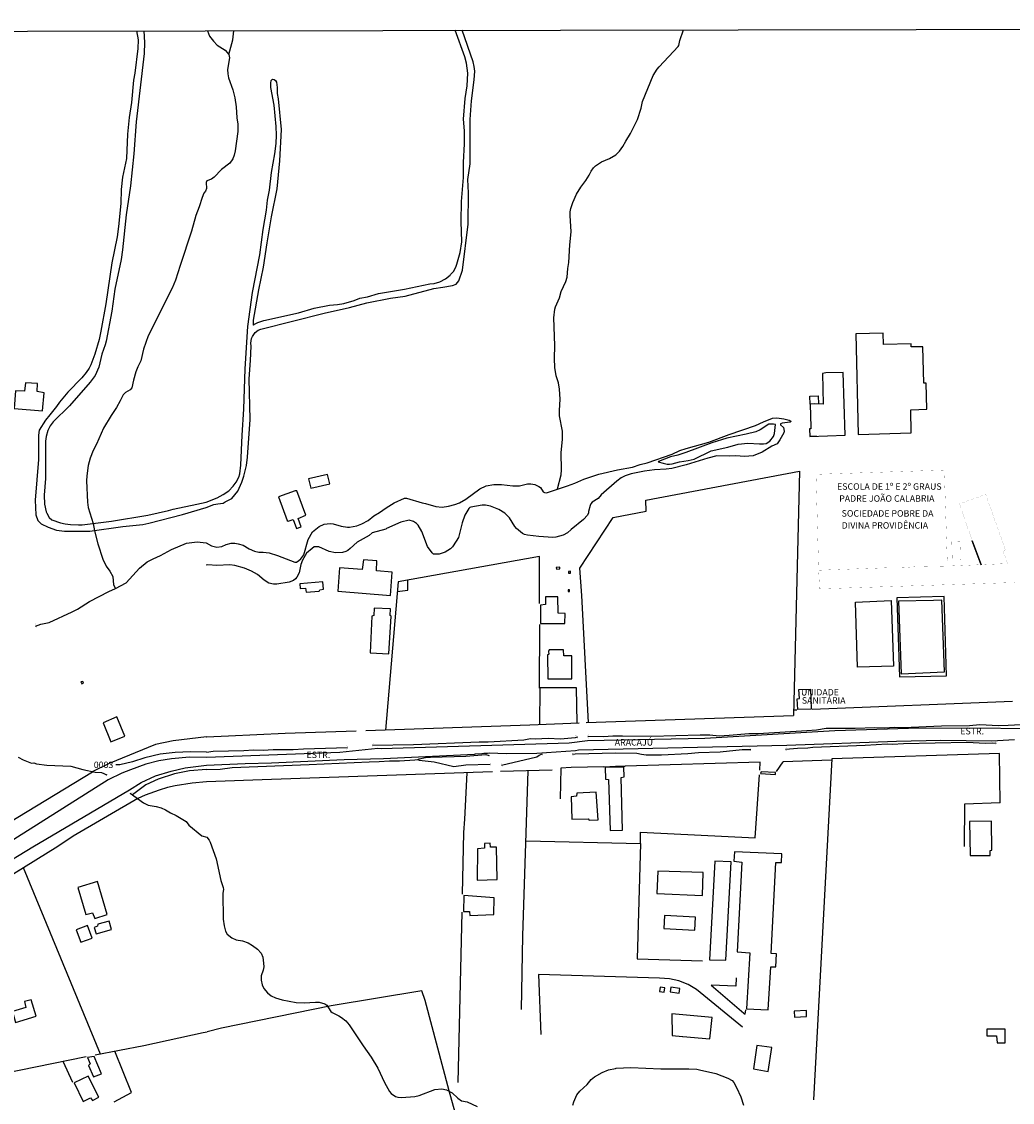
# Model space of a CAD drawing. Units: millimetres. Extents: x 4099 to 180765, y 1665713 to 1666746898.
# Drawn here: x 178722 to 179106, y 1668317 to 1668736 of the extents above; entities that cross this region are included whole.
import ezdxf
from ezdxf.enums import TextEntityAlignment as Align

# ---------------------------------------------------------------- set-up
doc = ezdxf.new("R2010")
doc.units = ezdxf.units.MM
doc.header["$LTSCALE"] = 10
for name, color, linetype in [('V-ARROIO', 5, 'Continuous'), ('V-BUEIRO', 5, 'Continuous'), ('V-EDIFICACAO', 30, 'Continuous'), ('V-EDIFICACAO_IDENTIFICADA', 71, 'Continuous'), ('V-LOTE', 1, 'Continuous'), ('V-NOME_DOS_LOGRADOUROS', 7, 'Continuous'), ('V-QUADRA', 6, 'Continuous'), ('V-REFERENCIA', 2, 'Continuous'), ('V-TALVEGUE', 7, 'Continuous'), ('V-TESTADA', 1, 'Continuous'), ('V-VALETA', 6, 'Continuous')]:
    doc.layers.add(name, color=color, linetype=linetype)
doc.layers.add('X-LIMITE_5000', color=7, linetype='Continuous', plot=False)
doc.styles.get("Standard").update_dxf_attribs({"font": 'ARIAL.TTF'})

# ---------------------------------------------------------------- blocks, each defined once
blk = doc.blocks.new('305')
at = {"color": 0, "linetype": 'ByBlock', "lineweight": -2, "const_width": 0.05}
blk.add_lwpolyline([(0.73, 0.39, 0.60863), (-0.73, 0.38)], format="xyb", dxfattribs=at)

msp = doc.modelspace()

# ---------------------------------------------------------------- linework, layer by layer
at = {"layer": 'V-ARROIO'}
for points in [[(178794.34, 1668732.31), (178795.11, 1668730.16), (178796.6, 1668728.22), (178798.11, 1668726.71), (178801.18, 1668724.82), (178802.63, 1668723.1), (178802.81, 1668721.79), (178802, 1668717.36), (178802.13, 1668715.66), (178802.49, 1668714.1), (178804.13, 1668709.4), (178804.94, 1668706.26), (178805.45, 1668702.77), (178805.72, 1668698.51), (178806.13, 1668696.17), (178806.13, 1668693.31), (178804.98, 1668685.79), (178804.64, 1668684.09), (178804.13, 1668682.73), (178802.94, 1668681.03), (178799.79, 1668678.48), (178796.85, 1668675.54), (178795.88, 1668674.86), (178794.09, 1668674.2), (178793.81, 1668673.5), (178793.92, 1668671.12), (178793.52, 1668670.13)], [(178802.61, 1668723.13), (178804.11, 1668728.76), (178804.47, 1668732.33)], [(178929.92, 1668554.73), (178931.28, 1668560.26), (178931.49, 1668562.13), (178931.28, 1668568.73), (178931.83, 1668574.09), (178931.87, 1668577.07), (178930.76, 1668583.02), (178930.7, 1668585.11), (178930.93, 1668589.57), (178930.76, 1668593.44), (178930.28, 1668595.83), (178929.4, 1668598.51), (178928.87, 1668601.78), (178928.7, 1668605.35), (178928.85, 1668610.37), (178928.55, 1668621.09), (178928.89, 1668624.37), (178929.15, 1668625.26), (178930.64, 1668628.84), (178931.4, 1668631.22), (178933.13, 1668635.09), (178933.68, 1668636.87), (178933.91, 1668640.15), (178934.36, 1668642.53), (178934.64, 1668649.38), (178935.27, 1668654.44), (178934.81, 1668660.7), (178934.85, 1668662.19), (178935.13, 1668663.38), (178935.87, 1668665.76), (178937.3, 1668669.03), (178938.91, 1668671.71), (178940.89, 1668674.22), (178942.25, 1668676.39), (178942.91, 1668677.84), (178943.85, 1668679.2), (178944.63, 1668679.92), (178946.91, 1668681.47), (178950.08, 1668682.83), (178952.46, 1668684.26), (178953.91, 1668685.66), (178955.29, 1668687.5), (178956.35, 1668689.54), (178958.22, 1668692.52), (178960.95, 1668697.88), (178962.33, 1668702.32), (178962.88, 1668704.94), (178967.05, 1668715.02), (178968.52, 1668717.4), (178969.28, 1668718.29), (178976.64, 1668726.16), (178976.88, 1668726.54), (178977.3, 1668728.55), (178978.74, 1668732.66)], [(178727.67, 1668501.6), (178729.76, 1668502.37), (178732.92, 1668503), (178741.89, 1668507.11), (178743.91, 1668508.18), (178748.59, 1668511.09), (178756.11, 1668514.95), (178758.71, 1668516.11), (178762.8, 1668518.33), (178767.98, 1668524.02), (178770.88, 1668526.43), (178773.22, 1668527.69), (178776.07, 1668528.89), (178780.37, 1668531.23), (178786.18, 1668533.7), (178790.29, 1668534.2), (178793.78, 1668533.89), (178795.84, 1668532.74), (178797.88, 1668532.23), (178799.92, 1668532.38), (178801.5, 1668533.23), (178803.54, 1668533.74), (178804.9, 1668533.74), (178806.26, 1668533.52), (178808.11, 1668532.93), (178810.43, 1668531.55), (178812.47, 1668530.67), (178814.17, 1668530.23), (178815.87, 1668530.23), (178818.26, 1668529.93), (178821.38, 1668528.97), (178828.12, 1668526.4), (178828.76, 1668526.4), (178829.7, 1668526.95), (178830.53, 1668527.68), (178831.65, 1668529.25), (178833.33, 1668535.17), (178835.01, 1668538.1), (178837.57, 1668540.23), (178839.52, 1668541.08), (178841.86, 1668541.35), (178843.06, 1668541.24), (178846.16, 1668540.31), (178848.59, 1668539.91), (178849.39, 1668539.91), (178852.16, 1668540.44), (178854.12, 1668541.22), (178856.5, 1668542.52), (178858.77, 1668544.3), (178861, 1668545.56), (178863.56, 1668547.46), (178866.58, 1668549.31), (178870.7, 1668551.2), (178871.43, 1668551.16), (178877.51, 1668549.39), (178878.83, 1668549.14), (178882.74, 1668547.88), (178885.21, 1668547.67), (178887.7, 1668548.03), (178890.15, 1668548.65), (178891.97, 1668549.31), (178894.46, 1668550.71), (178899.79, 1668554.8), (178902.27, 1668555.9), (178905.25, 1668556.43), (178908.27, 1668556.49), (178912.61, 1668555.96), (178915.24, 1668555.98), (178918.31, 1668556.77), (178919.58, 1668556.75), (178921.15, 1668556.41), (178922.64, 1668555.69), (178923.29, 1668555.31), (178924.41, 1668553.56), (178924.86, 1668553.32), (178925.62, 1668553.28), (178933.83, 1668555.98), (178936.68, 1668557.03), (178940.13, 1668558.54), (178945.96, 1668560.49), (178953.14, 1668562.18), (178958.93, 1668563.17), (178961.99, 1668564.19), (178964.72, 1668564.86), (178974.29, 1668568.26), (178977.35, 1668569.6), (178979.73, 1668570.45), (178988.58, 1668572.87), (178996.45, 1668575.87), (179006.66, 1668579.36), (179009.72, 1668580.8), (179013.17, 1668582.15), (179014.87, 1668582.34), (179017.59, 1668581.93), (179019.63, 1668581.42), (179020.38, 1668581.06), (179020.42, 1668580.89), (179020.12, 1668580.61), (179016.95, 1668580.21), (179016.29, 1668579.94), (179016.27, 1668579.64), (179017.5, 1668578.55), (179017.76, 1668577.19), (179017.63, 1668576.51), (179017.63, 1668576.51), (179016.12, 1668573.79), (179014.97, 1668572.19), (179012.95, 1668571.26), (179009.21, 1668568.94), (179005.76, 1668567.62), (179002.36, 1668567.28), (178998.96, 1668567.62), (178996.45, 1668567.45), (178991.64, 1668567.55), (178988.11, 1668566.7), (178979.73, 1668564.02), (178974.2, 1668562.6), (178972.07, 1668562.34), (178967.52, 1668562.2), (178963.69, 1668561.66), (178958.46, 1668560.62), (178956.1, 1668559.86), (178954.65, 1668559), (178952.97, 1668557.69), (178946.89, 1668552.39), (178945.7, 1668551.07), (178943.36, 1668549.67), (178942.87, 1668548.99), (178942.61, 1668548.31), (178941.91, 1668546.01), (178941.89, 1668545.46), (178941.49, 1668544.61), (178939.96, 1668542.86), (178935.25, 1668539.08), (178933.75, 1668537.69), (178932.17, 1668536.88), (178929.32, 1668536.08), (178928.17, 1668535.97), (178922.69, 1668536.33), (178918.31, 1668536.82), (178917.16, 1668537.12), (178916.39, 1668537.5), (178914.09, 1668539.38), (178913.43, 1668540.14), (178911.37, 1668543.5), (178909.5, 1668545.39), (178907.16, 1668546.75), (178903.97, 1668548.05), (178901.97, 1668548.48), (178900.73, 1668548.47), (178896.4, 1668547.69), (178895.99, 1668547.56), (178895.53, 1668547.16), (178894.06, 1668544.52), (178893.01, 1668541.55), (178891.61, 1668535.97), (178890.72, 1668534.44), (178889.25, 1668532.29), (178888.4, 1668531.48), (178886.36, 1668530.23), (178884.06, 1668529.46), (178882.15, 1668529.44), (178881.85, 1668529.5), (178881.32, 1668529.93), (178879.57, 1668532.46), (178877.34, 1668538.23), (178876, 1668540.73), (178875.3, 1668541.4), (178874.07, 1668542.16), (178872.45, 1668542.67), (178869.17, 1668541.82), (178863.7, 1668539.4), (178863.39, 1668539.14), (178858.16, 1668537.72), (178856.92, 1668536.71), (178852.33, 1668534.08), (178849.65, 1668531.61), (178848.67, 1668530.91), (178847.9, 1668530.48), (178846.67, 1668530.08), (178843.86, 1668529.95), (178841.47, 1668530.54), (178837.4, 1668532.36), (178835.7, 1668532.27), (178834.82, 1668531.7), (178832.72, 1668529.8), (178831.15, 1668527.13), (178830.43, 1668525.43), (178829.82, 1668522.23), (178828.87, 1668520.53), (178828.37, 1668519.87), (178827.57, 1668519.21), (178825.96, 1668518.55), (178821.19, 1668517.89), (178819.83, 1668517.89), (178818.13, 1668518.25), (178816.32, 1668519.4), (178813.66, 1668521.59), (178811.32, 1668522.93), (178808.6, 1668524), (178804.94, 1668525.06), (178802.98, 1668525.29), (178797.88, 1668525.04), (178794.5, 1668525.35), (178793.8, 1668525.23)], [(178982.81, 1668566.27), (178989.41, 1668569.51), (178995.98, 1668570.94), (178999.98, 1668572.04), (179003.68, 1668572.45), (179008.15, 1668572.17), (179009.72, 1668572.17), (179010.74, 1668572.4), (179012.23, 1668573.26), (179013.67, 1668575.02), (179014.01, 1668576.17), (179014.35, 1668579.66), (179013.63, 1668579.87), (179011.76, 1668579.81), (179008.4, 1668577.59), (179006.83, 1668576.89), (179003.04, 1668575.91), (178995.47, 1668574.47), (178989.77, 1668572.62), (178979.69, 1668568.81), (178976.58, 1668567.83), (178973.69, 1668567.13), (178968.99, 1668565.37), (178968.94, 1668565.18), (178970.8, 1668564.7), (178972.37, 1668564.38), (178973.35, 1668564.38), (178974.29, 1668564.49), (178977.22, 1668565.28), (178980.54, 1668565.7), (178982.81, 1668566.27)], [(178720.92, 1668450.73), (178722.88, 1668449.69), (178726.07, 1668448.42), (178727.08, 1668448.53), (178728.01, 1668448.19), (178732.03, 1668447.71), (178741.3, 1668447.26), (178745.95, 1668446.03), (178750.79, 1668445.02), (178753.28, 1668444.8), (178755.34, 1668443.92)], [(178720.92, 1668450.73), (178722.88, 1668449.69), (178726.07, 1668448.42), (178727.08, 1668448.53), (178728.01, 1668448.19), (178732.03, 1668447.71), (178741.3, 1668447.26), (178745.95, 1668446.03), (178750.79, 1668445.02), (178753.28, 1668444.8), (178755.34, 1668443.92)], [(178764.35, 1668436.86), (178769.51, 1668433.05), (178771.32, 1668432.12), (178774.38, 1668431.71), (178776.38, 1668431.15), (178778.1, 1668430.37), (178779.95, 1668429.14), (178782.12, 1668428.17), (178786.06, 1668425.78), (178787.13, 1668424.4), (178792.15, 1668420.34), (178794, 1668419.78), (178794.92, 1668418.57), (178795.32, 1668417.89), (178797.7, 1668411.38), (178799.45, 1668403), (178800.41, 1668400.25), (178800.47, 1668399.44), (178800.26, 1668398.06), (178800.36, 1668387.94), (178800.72, 1668385.35), (178801.34, 1668383.35), (178801.94, 1668382.22), (178803.79, 1668380.7), (178805.37, 1668380), (178807.83, 1668379.54), (178810.05, 1668378.77), (178810.05, 1668378.77), (178811.7, 1668377.83), (178813.68, 1668376.41), (178815.08, 1668374.8), (178815.7, 1668373.31), (178816.04, 1668370.97), (178816.08, 1668369.56), (178815.89, 1668368.16), (178815.1, 1668365.99), (178815.08, 1668364.29), (178815.47, 1668362.54), (178816.13, 1668361.09), (178817.59, 1668359.41), (178819.02, 1668358.33), (178820.72, 1668357.48), (178823.23, 1668356.71), (178828.72, 1668355.69), (178831.83, 1668355.61), (178836.16, 1668355.84), (178837.53, 1668355.78), (178839.74, 1668355.12), (178840.55, 1668354.69), (178842.14, 1668352.18), (178842.56, 1668351.76), (178845.18, 1668350.57), (178846.2, 1668349.89), (178847.88, 1668348.61), (178849.24, 1668347.06), (178854.64, 1668338.94), (178857.79, 1668334.55), (178860.26, 1668330.26), (178862.85, 1668324.69), (178864.85, 1668321.2), (178865.54, 1668320.43), (178867.21, 1668319.22), (178868.07, 1668318.98), (178869.43, 1668318.92), (178874.66, 1668319.32), (178876.36, 1668319.66), (178882.4, 1668321.94), (178885.17, 1668322.26), (178886.87, 1668321.87), (178889.12, 1668320.68), (178891.33, 1668318.6), (178892.74, 1668317.64), (178894.95, 1668317.24), (178898.78, 1668315.36)], [(178935.91, 1668315.92), (178936.27, 1668317.2), (178937.45, 1668319.94), (178938.63, 1668321.37), (178941.36, 1668323.87), (178942.98, 1668325.88), (178944.25, 1668326.9), (178947.21, 1668328.55), (178949.7, 1668329.66), (178952.44, 1668330.13), (178952.63, 1668330.28), (178958.38, 1668330.47), (178969.91, 1668330), (178980.79, 1668330.04), (178983.86, 1668329.79), (178984.92, 1668329.66), (178991.26, 1668328.13), (178995.94, 1668326.32), (178997.56, 1668325.41), (178998.25, 1668324.71), (178999.32, 1668322.81), (179001, 1668319.07), (179002, 1668315.92)]]:
    msp.add_lwpolyline(points, dxfattribs=at)
at = {"layer": 'V-EDIFICACAO'}
for points in [[(178719.9, 1668592.81), (178719.46, 1668585.94), (178730.37, 1668585.06), (178731.06, 1668592.04), (178728.35, 1668592.45), (178728.51, 1668595.54), (178723.75, 1668595.89), (178723.46, 1668592.67), (178719.9, 1668592.81)], [(178833.5, 1668558.66), (178834.36, 1668554.98), (178841.7, 1668556.72), (178840.85, 1668560.36), (178833.5, 1668558.66)], [(178828.27, 1668554.02), (178821.88, 1668551.66), (178825.21, 1668542.47), (178825.52, 1668542.3), (178827.45, 1668542.89), (178828.8, 1668539.36), (178830.59, 1668540.02), (178829.47, 1668543.31), (178832.35, 1668544.57), (178828.98, 1668554.01), (178828.27, 1668554.02)], [(178845.48, 1668524.11), (178844.82, 1668515.12), (178865.22, 1668513.49), (178865.87, 1668522.45), (178859.75, 1668522.99), (178859.95, 1668526.83), (178854.7, 1668527.32), (178854.29, 1668523.54), (178845.48, 1668524.11)], [(178929.46, 1668524.32), (178929.48, 1668523.66), (178930.8, 1668523.71), (178930.79, 1668524.4), (178929.46, 1668524.32)], [(178934.19, 1668522.8), (178934.18, 1668522.06), (178934.93, 1668522.11), (178934.91, 1668522.81), (178934.19, 1668522.8)], [(178830.05, 1668517.98), (178830.18, 1668516.19), (178832.28, 1668516.25), (178832.49, 1668514.73), (178837.55, 1668515.07), (178837.9, 1668515.66), (178839.31, 1668515.87), (178838.95, 1668518.68), (178830.05, 1668517.98)], [(178925.28, 1668512.88), (178925.23, 1668509.93), (178923.35, 1668509.75), (178923.35, 1668502.53), (178932.72, 1668502.53), (178932.85, 1668506.46), (178930.14, 1668506.6), (178930.09, 1668512.93), (178925.28, 1668512.88)], [(178934.11, 1668515.69), (178934.1, 1668514.97), (178934.59, 1668514.95), (178934.6, 1668515.66), (178934.11, 1668515.69)], [(178858.86, 1668508.56), (178858.71, 1668505.64), (178857.96, 1668505.48), (178857.36, 1668491.2), (178864.6, 1668490.83), (178865.43, 1668505.4), (178865.05, 1668505.68), (178865.22, 1668508.28), (178858.86, 1668508.56)], [(178926.66, 1668492.35), (178926.4, 1668491.79), (178926.56, 1668490.64), (178926.1, 1668490.31), (178926.2, 1668481.2), (178935.46, 1668481.15), (178935.44, 1668489.99), (178932.38, 1668490.06), (178932.22, 1668492.38), (178926.66, 1668492.35)], [(178746.03, 1668480.16), (178745.26, 1668479.93), (178745.6, 1668479.15), (178746.32, 1668479.46), (178746.03, 1668480.16)], [(178759.18, 1668466.35), (178753.83, 1668464.1), (178756.88, 1668456.69), (178762.26, 1668458.91), (178759.18, 1668466.35)], [(178948.37, 1668446.71), (178948.48, 1668442.31), (178949.7, 1668442.17), (178950.31, 1668422.36), (178955.13, 1668422.43), (178954.65, 1668442.9), (178955.78, 1668443.15), (178955.66, 1668446.88), (178948.37, 1668446.71)], [(179008.83, 1668445.1), (179008.63, 1668444.48), (179014.44, 1668444.12), (179014.38, 1668444.79), (179008.83, 1668445.1)], [(178937.39, 1668436.88), (178937.29, 1668435.67), (178935.16, 1668435.46), (178935.46, 1668426.71), (178941.79, 1668426.93), (178942.13, 1668426.34), (178945.69, 1668426.49), (178944.87, 1668437.17), (178937.39, 1668436.88)], [(179089.53, 1668425.84), (179089.75, 1668412.61), (179097.52, 1668412.65), (179097.57, 1668414.61), (179098.22, 1668414.78), (179098.08, 1668425.97), (179089.53, 1668425.84)], [(178898.9, 1668415.3), (178898.76, 1668403.11), (178906.54, 1668403.38), (178906.27, 1668415.9), (178904, 1668415.92), (178903.81, 1668417.4), (178901.6, 1668417.3), (178901.66, 1668415.49), (178898.9, 1668415.3)], [(178998.46, 1668414.1), (178998.3, 1668410.43), (179001.3, 1668410.11), (179001.3, 1668410.11), (179001.3, 1668410.11), (179001.3, 1668410.11), (178999.48, 1668375.39), (179004.41, 1668374.91), (179003.14, 1668353.27), (179011.53, 1668352.83), (179012.63, 1668369.57), (179014.57, 1668369.56), (179014.83, 1668374.58), (179012.65, 1668374.74), (179014.52, 1668409.91), (179016.66, 1668409.89), (179016.87, 1668413.36), (178998.46, 1668414.1)], [(178990.89, 1668410.41), (178988.8, 1668372.25), (178995.14, 1668372.06), (178997.15, 1668410.17), (178990.89, 1668410.41)], [(178968.82, 1668406.63), (178968.35, 1668397.94), (178986.06, 1668397.2), (178986.39, 1668406.02), (178968.82, 1668406.63)], [(178744.11, 1668400.3), (178747.22, 1668389.82), (178749.81, 1668390.43), (178750.65, 1668388.19), (178755.49, 1668389.75), (178751.73, 1668402.53), (178744.11, 1668400.3)], [(178893.66, 1668397.17), (178893.44, 1668391.01), (178895.8, 1668391.01), (178895.98, 1668389.46), (178905.3, 1668389.77), (178905.44, 1668396.31), (178893.66, 1668397.17)], [(178751.79, 1668386.09), (178751.73, 1668385.29), (178750.43, 1668384.82), (178751.17, 1668382.32), (178757.14, 1668384.01), (178756.21, 1668387.28), (178751.79, 1668386.09)], [(178971.33, 1668389.41), (178971.14, 1668384.37), (178983.17, 1668383.69), (178983.38, 1668388.77), (178971.33, 1668389.41)], [(178743.39, 1668383.89), (178745.24, 1668379.02), (178749.59, 1668380.64), (178747.79, 1668385.57), (178743.39, 1668383.89)], [(178969.66, 1668361.66), (178969.45, 1668360.01), (178971.25, 1668359.72), (178971.52, 1668361.41), (178969.66, 1668361.66)], [(178973.87, 1668361.66), (178973.58, 1668359.87), (178977.07, 1668359.26), (178977.35, 1668361.08), (178973.87, 1668361.66)], [(178723.39, 1668356.02), (178723.93, 1668353.79), (178718.79, 1668352.15), (178719.92, 1668347.96), (178727.9, 1668350.43), (178725.93, 1668356.77), (178723.39, 1668356.02)], [(179021.65, 1668352.29), (179021.75, 1668350.05), (179026.46, 1668350.21), (179026.35, 1668352.57), (179021.65, 1668352.29)], [(179096.26, 1668345.41), (179096.23, 1668342.76), (179100.06, 1668342.78), (179100.22, 1668340.11), (179103.42, 1668340.12), (179103.41, 1668345.41), (179096.26, 1668345.41)], [(179007.1, 1668339.02), (179005.82, 1668329.92), (179011.52, 1668329.01), (179012.96, 1668338.27), (179007.1, 1668339.02)], [(178750.42, 1668334.8), (178750.42, 1668334.8), (178747.78, 1668334.44), (178748.88, 1668331.86), (178748.25, 1668331.3), (178750.08, 1668326.85), (178753.22, 1668328.02), (178750.42, 1668334.8)], [(178748.05, 1668327.18), (178742.62, 1668324.55), (178746.13, 1668317.3), (178749.03, 1668318.69), (178749.75, 1668317.72), (178752.2, 1668318.96), (178748.05, 1668327.18)]]:
    msp.add_lwpolyline(points, close=True, dxfattribs=at)
at = {"layer": 'V-EDIFICACAO_IDENTIFICADA'}
for points in [[(179046.4, 1668575.88), (179067, 1668576.48), (179066.79, 1668585.45), (179073.07, 1668585.65), (179073.07, 1668585.65), (179072.77, 1668595.68), (179071.82, 1668595.68), (179071.42, 1668609.8), (179066.94, 1668609.78), (179066.89, 1668610.97), (179066.89, 1668610.97), (179056.23, 1668610.68), (179056.14, 1668615.1), (179056.14, 1668615.1), (179045.56, 1668614.8), (179045.56, 1668614.8), (179045.56, 1668614.8), (179045.56, 1668614.8), (179046.4, 1668575.88), (179046.4, 1668575.88)], [(179027.69, 1668575.05), (179041.42, 1668575.52), (179041.42, 1668575.52), (179040.64, 1668599.86), (179033.91, 1668599.69), (179032.56, 1668599.5), (179032.87, 1668587.6), (179029.53, 1668587.68), (179027.77, 1668587.54), (179028.06, 1668578.64), (179028.05, 1668578.03), (179027.62, 1668578), (179027.69, 1668575.05), (179030.22, 1668575.17)], [(179027.77, 1668587.54), (179027.72, 1668590.67), (179030.92, 1668590.76), (179031, 1668587.68)], [(179090.61, 1668534.62), (179094.01, 1668525.35)], [(179027.96, 1668477.09), (179028.26, 1668469.39), (179022.98, 1668469.24), (179022.84, 1668473.35), (179023.63, 1668473.46), (179023.49, 1668476.95)]]:
    msp.add_lwpolyline(points, close=True, dxfattribs=at)
msp.add_lwpolyline([(179106.94, 1668525.75, 0.03, 0.03, 0), (179102.38, 1668525.73, 0.03, 0.03, 0), (179081.89, 1668524.87, 0.03, 0.03, 0), (179069.06, 1668524.6, 0.03, 0.03, 0), (179063.87, 1668524.28, 0.03, 0.03, 0), (179057.84, 1668524.19, 0.03, 0.03, 0), (179031.12, 1668523.23, 0.03, 0.03, 0), (179030.08, 1668560.4, 0.03, 0.03, 0), (179079.78, 1668562.04, 0.03, 0.03, 0), (179080.93, 1668527.01, 0.03, 0.03, 0), (179082.87, 1668527.08, 0.03, 0.03, 0), (179082.69, 1668534.43, 0.03, 0.03, 0), (179085.86, 1668534.5, 0.03, 0.03, 0), (179086.06, 1668527.16, 0.03, 0.03, 0), (179087.18, 1668527.18, 0.03, 0.03, 0), (179087.16, 1668534.53, 0.03, 0.03, 0), (179090.61, 1668534.62, 0.03, 0.03, 0), (179085.67, 1668548.97, 0.03, 0.03, 0), (179095.83, 1668552.6, 0.03, 0.03, 0), (179103.17, 1668531.99, 0.03, 0.03, 0), (179103.43, 1668530.96, 0.03, 0.03, 0), (179102.61, 1668530.56, 0.03, 0.03, 0), (179104.32, 1668525.75, 0, 0, 0), (179031.12, 1668523.23, 0.03, 0.03, 0), (179031.45, 1668516.02, 0.03, 0.03, 0), (179107.09, 1668518.47, 0.03, 0.03, 0)], format="xyseb", dxfattribs=at)
at = {"layer": 'V-LOTE'}
for points in [[(178941.88, 1668464.23), (178939.31, 1668513.49), (178938.59, 1668524.09), (178951.52, 1668543.64), (178964.31, 1668546.14), (178964.18, 1668550.36), (179023.73, 1668561.57), (179021.42, 1668466.9)], [(178923, 1668510.33), (178922.89, 1668528.61), (178868.15, 1668518.76), (178863.29, 1668461.28)], [(178867.82, 1668515.05), (178871.91, 1668515.54), (178871.87, 1668519.39)], [(179079.72, 1668513.11), (179061.43, 1668512.59), (179062.48, 1668481.87), (179080.64, 1668482.34), (179079.72, 1668513.11)], [(179059.21, 1668511.44), (179060.11, 1668486.1), (179046.15, 1668485.6), (179045.36, 1668510.82), (179059.21, 1668511.44)], [(179075.64, 1668511.56), (179062.1, 1668511.23), (179063.05, 1668483.07), (179079.84, 1668483.86), (179078.89, 1668511.64), (179075.64, 1668511.56)], [(178922.99, 1668477.58), (178923.04, 1668502.16)], [(178937.58, 1668464.08), (178937.23, 1668477.64), (178923.08, 1668477.59), (178923.01, 1668463.46)], [(179028.58, 1668469.36), (179106.16, 1668472.48)], [(178941.06, 1668464.21), (179021.42, 1668466.9)], [(179021.51, 1668469.07), (179022.71, 1668469.13)], [(178855.65, 1668461.06), (178919.16, 1668463.27), (178938.33, 1668464.12)], [(178793.92, 1668458.63), (178780.98, 1668457.06), (178774.23, 1668455.75), (178756.15, 1668448.38)], [(178793.9, 1668458.72), (178794.05, 1668458.72)], [(178793.92, 1668458.63), (178802.43, 1668459.07), (178824.38, 1668460.02), (178851.89, 1668460.95)], [(179036.07, 1668449.57), (179017.31, 1668448.93)], [(179036.15, 1668450.1), (179029.08, 1668317.94)], [(179101.42, 1668433.02), (179101.22, 1668452.15), (179036.15, 1668450.1)], [(178658.17, 1668389.33), (178664.55, 1668393.06), (178692.37, 1668410.38), (178749.71, 1668445.13)], [(178756.15, 1668448.38), (178749.58, 1668445.05)], [(178927.84, 1668445.7), (178907.84, 1668445.23)], [(178915.91, 1668352.94), (178916.49, 1668381.55), (178918.55, 1668445.49)], [(178931.2, 1668446.56), (178930.94, 1668434.69)], [(178947.81, 1668447.03), (178935.17, 1668446.78), (178931.2, 1668446.56)], [(179008.43, 1668448.88), (178956.1, 1668447.31)], [(179008.31, 1668445.74), (179008.43, 1668448.88)], [(179014.76, 1668445.27), (179017.31, 1668448.93)], [(178793.96, 1668441.21), (178788.38, 1668440.69), (178781.76, 1668439.68), (178778.8, 1668438.97), (178775.63, 1668438.04), (178770.13, 1668436.06), (178767.35, 1668434.73), (178742.31, 1668420.13), (178736.36, 1668416.21), (178705.84, 1668397.31), (178693.16, 1668389.74), (178665.79, 1668372.65)], [(178904.8, 1668445.11), (178819.08, 1668442.17), (178793.96, 1668441.21)], [(178893.17, 1668397.73), (178893.68, 1668421.56), (178894.07, 1668426.73), (178894.93, 1668444.72)], [(178917.77, 1668418.35), (178962.02, 1668417.29), (178962.05, 1668421.66), (179006.46, 1668419.48), (179008.15, 1668443.96)], [(179101.42, 1668433.02), (179087.6, 1668432.54), (179087.55, 1668416.12)], [(178962.02, 1668417.29), (178960.8, 1668372.62), (178986.1, 1668371.83)], [(178722.91, 1668407.97), (178752.76, 1668335.79)], [(178891.47, 1668324.74), (178893.02, 1668390.65)], [(179001.57, 1668346.15), (178983.84, 1668360.71), (178980.55, 1668362.63), (178976.88, 1668364.05), (178973.26, 1668364.85), (178969.42, 1668365.08), (178922.62, 1668366.49), (178923.43, 1668343.34)], [(178999.13, 1668365.19), (178999.04, 1668362.05), (178989.4, 1668362.38), (179002.09, 1668351.59), (179002.67, 1668351.18), (179002.84, 1668352.85)], [(178924.42, 1668188.48), (178900.72, 1668275.34), (178887.92, 1668321.5), (178878.59, 1668356.47), (178877.4, 1668360.18), (178842.2, 1668354.36), (178799.72, 1668345.72), (178794.14, 1668344.31)], [(178978.5, 1668342.53), (178989, 1668341.62), (178989.91, 1668349.92), (178974.28, 1668351.25), (178974.32, 1668342.96), (178978.37, 1668342.54)], [(178750.83, 1668335.38), (178769.67, 1668338.97), (178792.66, 1668344.09), (178794.14, 1668344.31)], [(178758.14, 1668317.24), (178764.92, 1668320.83), (178758.41, 1668336.88)], [(178676.87, 1668320.48), (178747.26, 1668334.7)], [(178738.22, 1668332.97), (178742.03, 1668324.83)]]:
    msp.add_lwpolyline(points, dxfattribs=at)
at = {"layer": 'V-QUADRA'}
for p, q in [((178936.93, 1668453.32), (178938.04, 1668453.57)), ((178938.04, 1668453.57), (179018.78, 1668455.44)), ((179018.78, 1668455.44), (179061.32, 1668457.04)), ((179061.32, 1668457.04), (179078.4, 1668457.41)), ((179078.4, 1668457.41), (179098.26, 1668457.12)), ((179098.26, 1668457.12), (179106.98, 1668457.68)), ((178819.16, 1668448.53), (178847.21, 1668449.84)), ((178847.21, 1668449.84), (178862.51, 1668450.22)), ((178862.51, 1668450.22), (178897.82, 1668451.98)), ((178897.82, 1668451.98), (178898.21, 1668452.12)), ((178898.21, 1668452.12), (178900.61, 1668452.15)), ((178900.61, 1668452.15), (178901.37, 1668452.38)), ((178901.37, 1668452.38), (178902.83, 1668452.34)), ((178902.83, 1668452.34), (178903.47, 1668452.45)), ((178903.47, 1668452.45), (178910.1, 1668452.15)), ((178910.1, 1668452.15), (178921.92, 1668452.3)), ((178921.92, 1668452.3), (178936.93, 1668453.32)), ((178774.15, 1668443.48), (178780.2, 1668445.36)), ((178780.2, 1668445.36), (178785.7, 1668446.6)), ((178785.7, 1668446.6), (178793.94, 1668447.66)), ((178793.94, 1668447.66), (178808.96, 1668448.31)), ((178808.96, 1668448.31), (178819.16, 1668448.53)), ((178764.09, 1668438.16), (178768.57, 1668440.97)), ((178768.57, 1668440.97), (178774.15, 1668443.48)), ((178726.66, 1668416.01), (178764.09, 1668438.16)), ((178684.38, 1668390.58), (178726.66, 1668416.01))]:
    msp.add_line(p, q, dxfattribs=at)
msp.add_lwpolyline([(179114.54, 1668461.7), (179088.79, 1668461.97), (179065.89, 1668461.87), (179037.39, 1668460.97), (178987.05, 1668457.97), (178941.5, 1668457.1), (178934.5, 1668456.23), (178861.64, 1668454), (178860.3598, 1668454.09), (178845.57, 1668452.53), (178793.94, 1668450.65), (178787.29, 1668450.75), (178780.37, 1668450.16), (178775.51, 1668449.37), (178770.42, 1668448.05), (178764.43, 1668445.93), (178761.06, 1668444.55), (178755.82, 1668442.01), (178703.05, 1668408.66)], dxfattribs=at)
msp.add_lwpolyline([(179114.54, 1668461.7), (179088.79, 1668461.97), (179065.89, 1668461.87), (179037.39, 1668460.97), (178987.05, 1668457.97), (178941.5, 1668457.1), (178934.5, 1668456.23), (178861.64, 1668454), (178860.3598, 1668454.09), (178845.57, 1668452.53), (178793.94, 1668450.65), (178787.29, 1668450.75), (178780.37, 1668450.16), (178775.51, 1668449.37), (178770.42, 1668448.05), (178764.43, 1668445.93), (178761.06, 1668444.55), (178755.82, 1668442.01), (178703.05, 1668408.66)], dxfattribs=at)
at = {"layer": 'V-REFERENCIA'}
for points in [[(178766.83, 1668732.26), (178767.47, 1668728.82), (178767.38, 1668725.46), (178766.13, 1668715.87), (178765.58, 1668713.23), (178764.81, 1668704.45), (178763.91, 1668698.69), (178763.36, 1668692.21), (178762.89, 1668682.75), (178761.44, 1668675.55), (178760.85, 1668670.79), (178760.68, 1668665.36), (178759.87, 1668656.49), (178759.31, 1668652.4), (178757.27, 1668642.38), (178754.92, 1668626.53), (178753.05, 1668615.91), (178752.32, 1668612.63), (178750.7, 1668606.92), (178749.12, 1668602.83), (178748.49, 1668601.57), (178747.34, 1668599.82), (178745.57, 1668597.77), (178740.24, 1668592.25), (178736.98, 1668588.35), (178735.85, 1668586.71), (178733.18, 1668583.51), (178731.6, 1668581.36), (178729.15, 1668577.51), (178728.88, 1668575.55), (178728.8, 1668566.19), (178727.6, 1668550.35), (178727.83, 1668544.64), (178728.56, 1668542.55), (178729.9, 1668541.21), (178732.55, 1668539.86), (178735.76, 1668538.77), (178738.97, 1668538.36), (178748.72, 1668538.4), (178761.46, 1668540.15), (178769.21, 1668540.97), (178771.55, 1668541.44), (178784.59, 1668544.81), (178793.75, 1668547.58), (178796.73, 1668548.65), (178798.31, 1668549.01), (178800.39, 1668549.2), (178801.21, 1668549.71), (178803.68, 1668551.05), (178806.13, 1668553.88), (178807.66, 1668557.41), (178808.45, 1668559.67), (178809.43, 1668563.79), (178809.83, 1668567), (178810.89, 1668581.62), (178810.51, 1668597.4), (178810.96, 1668604.46), (178811.19, 1668610.08), (178811.1, 1668611.18), (178811.42, 1668613.1), (178811.74, 1668613.84), (178812.81, 1668615.35), (178813.92, 1668616.22), (178814.94, 1668616.71), (178839.52, 1668622.92), (178849.27, 1668625.07), (178856.03, 1668626.83), (178865.22, 1668628.68), (178870.96, 1668629.41), (178882.04, 1668632.37), (178885.49, 1668632.96), (178889.19, 1668633.55), (178890.72, 1668634.08), (178891.75, 1668635.38), (178893.11, 1668639.53), (178895.25, 1668657.36), (178895.42, 1668669.52), (178895.23, 1668674.61), (178896.1, 1668680.75), (178896.03, 1668697.92), (178896.56, 1668705.19), (178897.69, 1668713.32), (178897.86, 1668716.63), (178897.65, 1668718.51), (178897.23, 1668720.23), (178892.97, 1668732.5)], [(178769.64, 1668732.26), (178769.89, 1668727.81), (178769.8, 1668723.46), (178766.64, 1668696.99), (178765.77, 1668684.58), (178764.51, 1668672.26), (178762.76, 1668660.97), (178761.4, 1668647.37), (178760.81, 1668643.72), (178758.46, 1668632.22), (178757.22, 1668623.63), (178754.99, 1668612.03), (178754.66, 1668610.58), (178753.37, 1668607), (178752.24, 1668601.93), (178750.74, 1668598.69), (178748.89, 1668596.15), (178740.88, 1668586.99), (178734.51, 1668580.75), (178733.33, 1668579.21), (178732.5, 1668577.36), (178731.82, 1668575.1), (178731.58, 1668573.2), (178731.6, 1668558.84), (178731.03, 1668552.36), (178731.22, 1668548.82), (178731.78, 1668545.9), (178732.03, 1668545.3), (178733.01, 1668543.61), (178733.95, 1668542.8), (178737.32, 1668541.57), (178739.11, 1668541.18), (178741.18, 1668540.89), (178744.27, 1668540.82), (178745.78, 1668540.88), (178757.06, 1668542.27), (178771.23, 1668544.51), (178779.18, 1668546.32), (178781.06, 1668546.88), (178790.22, 1668548.81), (178793.75, 1668549.59), (178798.11, 1668551.33), (178800.43, 1668552.56), (178802.52, 1668554.03), (178804.3, 1668555.75), (178805.47, 1668557.37), (178806.43, 1668559.3), (178806.85, 1668560.6), (178807.26, 1668563.96), (178807.72, 1668575.58), (178808.36, 1668585.66), (178808.91, 1668601.27), (178809.96, 1668617.75), (178811.78, 1668630.89), (178814.55, 1668645.45), (178815.87, 1668655.27), (178817.19, 1668662.74), (178817.55, 1668666.65), (178818.36, 1668670.52), (178819.1, 1668677.41), (178820.44, 1668684.65), (178820.93, 1668688.6), (178821.06, 1668691.83), (178820.94, 1668695.26), (178820.08, 1668703.53), (178818.89, 1668710.38), (178818.8, 1668712), (178818.95, 1668713.02), (178819.32, 1668713.44), (178819.66, 1668713.5), (178820.19, 1668713.44), (178820.72, 1668713.08), (178821, 1668712.38), (178821.25, 1668710.3), (178821.28, 1668708.02), (178821.7, 1668705.93), (178822.84, 1668694.05), (178822.21, 1668681.88), (178821.23, 1668671.03), (178818.95, 1668660.23), (178817.25, 1668650.15), (178815.91, 1668640.66), (178814.1, 1668631.86), (178812, 1668620.13), (178811.98, 1668618.37), (178812.11, 1668618.18), (178812.49, 1668618.54), (178813.83, 1668619.2), (178816.13, 1668619.96), (178829.61, 1668623.02), (178835.61, 1668624.79), (178841.63, 1668625.92), (178844.67, 1668626.17), (178847.14, 1668626.64), (178851.16, 1668627.81), (178853.39, 1668628.73), (178856.33, 1668629.21), (178860.54, 1668630.47), (178870.58, 1668632.21), (178880.42, 1668634.2), (178882.08, 1668634.36), (178884.28, 1668635.04), (178886.57, 1668636.15), (178888.32, 1668637.53), (178888.46, 1668637.87), (178889.63, 1668638.96), (178890.59, 1668640.7), (178890.95, 1668641.81), (178892.16, 1668646.32), (178892.84, 1668650.57), (178892.66, 1668658.42), (178892.74, 1668666.2), (178893.5, 1668675.41), (178893.5, 1668681.29), (178893.93, 1668688.43), (178893.86, 1668693.49), (178893.46, 1668698.02), (178894.14, 1668706.1), (178894.97, 1668711.02), (178895.14, 1668715.91), (178894.63, 1668719.82), (178894.03, 1668722.25), (178890.31, 1668732.49)]]:
    msp.add_lwpolyline(points, dxfattribs=at)
at = {"layer": 'V-TALVEGUE'}
msp.add_lwpolyline([(178793.52, 1668670.13), (178792.92, 1668669.32), (178792.2, 1668667.66), (178791.14, 1668664.08), (178789.81, 1668660.76), (178788.15, 1668654.66), (178783.67, 1668641.36), (178781.91, 1668635.65), (178780.63, 1668632.58), (178771.35, 1668614.08), (178769.54, 1668608.88), (178768.48, 1668604.36), (178767.28, 1668602.06), (178766.56, 1668600.16), (178765.62, 1668596.86), (178765.03, 1668593.96), (178764.3, 1668593.21), (178762.53, 1668592.17), (178761.62, 1668591.23), (178760.51, 1668588.84), (178759.06, 1668586.26), (178756.97, 1668583.17), (178754.01, 1668578.27), (178751.26, 1668572.03), (178750.02, 1668569.62), (178748.91, 1668566.68), (178748.13, 1668563.76), (178747.53, 1668559.86), (178747.44, 1668557.86), (178747.82, 1668549.59), (178748.12, 1668547.5), (178749.96, 1668541.35), (178750.49, 1668538.53), (178751.82, 1668533.49), (178753.71, 1668527.52), (178755.08, 1668524.76), (178756.42, 1668522.89), (178757.6, 1668520.8), (178757.94, 1668517.56), (178758.71, 1668516.11)], dxfattribs=at)
at = {"layer": 'V-TESTADA'}
for points in [[(179028.58, 1668469.36), (179106.16, 1668472.48)], [(178941.06, 1668464.21), (179021.42, 1668466.9)], [(178855.65, 1668461.06), (178919.16, 1668463.27), (178938.33, 1668464.12)], [(178793.92, 1668458.63), (178780.98, 1668457.06), (178774.23, 1668455.75), (178756.15, 1668448.38)], [(178793.92, 1668458.63), (178802.43, 1668459.07), (178824.38, 1668460.02), (178851.89, 1668460.95)], [(179036.07, 1668449.57), (179017.31, 1668448.93)], [(179101.42, 1668433.02), (179101.22, 1668452.15), (179036.15, 1668450.1)], [(178658.17, 1668389.33), (178664.55, 1668393.06), (178692.37, 1668410.38), (178749.71, 1668445.13)], [(178756.15, 1668448.38), (178749.58, 1668445.05)], [(178927.84, 1668445.7), (178907.84, 1668445.23)], [(178947.81, 1668447.03), (178935.17, 1668446.78), (178931.2, 1668446.56)], [(178947.81, 1668447.03), (178952.36, 1668447.32), (178956.15, 1668447.31)], [(179008.43, 1668448.88), (178956.1, 1668447.31)], [(178793.96, 1668441.21), (178788.38, 1668440.69), (178781.76, 1668439.68), (178778.8, 1668438.97), (178775.63, 1668438.04), (178770.13, 1668436.06), (178767.35, 1668434.73), (178742.31, 1668420.13), (178736.36, 1668416.21), (178705.84, 1668397.31), (178693.16, 1668389.74), (178665.79, 1668372.65)], [(178904.8, 1668445.11), (178819.08, 1668442.17), (178793.96, 1668441.21)]]:
    msp.add_lwpolyline(points, dxfattribs=at)
at = {"layer": 'V-VALETA'}
for points in [[(179111.93, 1668463.5), (179104.49, 1668463.04), (179100.85, 1668462.93), (179093.5, 1668463.25), (179089.51, 1668462.89), (179078.68, 1668462.79), (179064.04, 1668462.09), (179060.43, 1668462.31), (179056.59, 1668462.02), (179052.81, 1668462.12), (179045.27, 1668461.9), (179033.99, 1668461.87), (179030.23, 1668461.23), (179026.49, 1668460.96), (179007.73, 1668459.77), (179004.01, 1668459.79), (178996.43, 1668459.12), (178992.61, 1668458.97), (178988.93, 1668459.27), (178985.21, 1668459.35), (178966.29, 1668458.76), (178955.13, 1668458.94), (178951.39, 1668458.89), (178947.69, 1668458.64), (178941.62, 1668458.73)], [(178937.68, 1668458.57), (178936.8, 1668458.28), (178931.12, 1668457.8), (178926.28, 1668458), (178921.38, 1668457.8), (178919.42, 1668457.9), (178916.82, 1668457.42), (178903.1, 1668456.6), (178899.57, 1668456.64), (178874.16, 1668455.61), (178858.22, 1668455.26)], [(178793.93, 1668452.77), (178796.57, 1668453.04), (178808.35, 1668453.32), (178812.17, 1668453.57), (178815.91, 1668453.52), (178819.77, 1668453.81), (178827.53, 1668453.73), (178831.47, 1668453.98), (178848.6, 1668454.5)], [(178935.71, 1668451.97), (178936.81, 1668452.12), (178952.48, 1668452.46), (178960.65, 1668452.31), (178962.45, 1668451.89), (178964.34, 1668451.68), (178970.23, 1668451.63), (178980.43, 1668452.22), (178984.61, 1668452.61), (178993, 1668452.83), (179001.51, 1668453.73), (179004.89, 1668453.7)], [(179018.29, 1668453.84), (179022.87, 1668454.32), (179026.88, 1668454.44), (179028.91, 1668454.68), (179049.17, 1668455.37), (179057.61, 1668456.01), (179059.7, 1668455.86), (179064.02, 1668456.12), (179088.46, 1668456.63), (179095.78, 1668456.15), (179098.46, 1668456.28), (179099.82, 1668456.17)], [(178793.93, 1668452.77), (178787.72, 1668452.79), (178781.81, 1668452.57), (178775.94, 1668451.9), (178770.03, 1668450.52), (178765.2, 1668448.99), (178760.3, 1668447.87), (178758.76, 1668447.76)], [(178793.95, 1668445.96), (178799.21, 1668446.15), (178803.81, 1668446.83), (178833.67, 1668447.9), (178856.99, 1668449), (178860.89, 1668449.04), (178864.88, 1668449.36), (178868.74, 1668449.38), (178874.64, 1668449.68), (178875.8, 1668449.83), (178876.37, 1668450.17), (178878.8, 1668450.64), (178880.71, 1668450.82), (178894.46, 1668451.23), (178902.19, 1668451.78), (178903.46, 1668451.37)], [(178875.8, 1668449.83), (178876.3, 1668449.65), (178882.09, 1668448.93), (178889.76, 1668447.15), (178894.46, 1668447.85), (178903.89, 1668448.08)], [(178908.2, 1668447.71), (178921.95, 1668450.92), (178922.83, 1668451.53), (178924.05, 1668452.05)], [(178793.95, 1668445.96), (178787.33, 1668445.43), (178781.5, 1668444.31), (178775.22, 1668442.3), (178770.39, 1668440.02), (178765.27, 1668436.22)]]:
    msp.add_lwpolyline(points, dxfattribs=at)
at = {"layer": 'X-LIMITE_5000'}
msp.add_lwpolyline([(178311.43, 1668731.38), (178793.4, 1668732.31), (179275.37, 1668733.23), (179757.34, 1668734.13), (180239.3, 1668735), (180721.27, 1668735.86), (180722.24, 1668181.57), (180723.22, 1667627.29), (180724.18, 1667073), (180725.16, 1666518.72), (180726.13, 1665964.43), (180244.28, 1665963.58), (179762.43, 1665962.7), (179280.58, 1665961.8), (178798.74, 1665960.89), (178316.89, 1665959.95), (178315.8, 1666514.23), (178314.7, 1667068.52), (178313.61, 1667622.8), (178312.52, 1668177.09), (178311.43, 1668731.38)], dxfattribs=at)
msp.add_lwpolyline([(178311.43, 1668731.38), (178793.4, 1668732.31), (179275.37, 1668733.23), (179757.34, 1668734.13), (180239.3, 1668735), (180721.27, 1668735.86), (180722.24, 1668181.57), (180723.22, 1667627.29), (180724.18, 1667073), (180725.16, 1666518.72), (180726.13, 1665964.43), (180244.28, 1665963.58), (179762.43, 1665962.7), (179280.58, 1665961.8), (178798.74, 1665960.89), (178316.89, 1665959.95), (178315.8, 1666514.23), (178314.7, 1667068.52), (178313.61, 1667622.8), (178312.52, 1668177.09), (178311.43, 1668731.38)], dxfattribs=at)

# ---------------------------------------------------------------- block references
at = {"layer": 'V-BUEIRO'}
for p, xscale, yscale, zscale, rotation in [((178728.43, 1668501.92), 0.999999131377241, 0.999999131377241, 0.999999131377241, 110), ((178936.93, 1668458.23), 0.999997628074283, 0.999997628074283, 0.999997628074283, 300.0000000000001), ((178942.44, 1668458.78), 0.99999671447958, 0.99999671447958, 0.99999671447958, 87), ((178847.82, 1668454.52), 0.999998111325905, 0.999998111325905, 0.999998111325905, 264), ((178859.05, 1668455.31), 0.999998301267624, 0.999998301267624, 0.999998301267624, 90), ((179004.06, 1668453.69), 0.999996708115292, 0.999996708115292, 0.999996708115292, 270), ((179019.11, 1668453.93), 0.999998496532748, 0.999998496532748, 0.999998496532748, 91), ((179099, 1668456.16), 0.999996817988696, 0.999996817988696, 0.999996817988696, 275.9999999999999), ((178902.82, 1668451.89), 0.999998086606048, 0.999998086606048, 0.999998086606048, 232), ((178923.28, 1668451.74), 0.999997628074283, 0.999997628074283, 0.999997628074283, 300.0000000000001), ((178936.53, 1668452.03), 0.99999671447958, 0.99999671447958, 0.99999671447958, 87), ((178903.06, 1668448.02), 0.999999371246309, 0.999999371246309, 0.999999371246309, 274), ((178909.01, 1668447.87), 0.999999862693658, 0.999999862693658, 0.999999862693658, 115), ((178754.71, 1668444.45), 0.999995880117867, 0.999995880117867, 0.999995880117867, 229), ((178764.96, 1668436.29), 1.000000341824233, 1.000000341824233, 1.000000341824233, 48)]:
    msp.add_blockref('305', p, dxfattribs=dict(at, xscale=xscale, yscale=yscale, zscale=zscale, rotation=rotation))

# ---------------------------------------------------------------- texts
at = {"layer": 'V-NOME_DOS_LOGRADOUROS'}
for s, p in [('ESCOLA DE 1º E 2º GRAUS', (179038.25, 1668553.64)), ('PADRE JOÃO CALABRIA', (179039.06, 1668548.99)), ('SOCIEDADE POBRE DA ', (179040.02, 1668543.22)), ('DIVINA PROVIDÊNCIA', (179040.02, 1668538.57)), ('UNIDADE ', (179024.27, 1668473.9)), ('SANITÁRIA', (179024.59, 1668470.73)), ('ESTR.', (179085.99, 1668458.82)), ('ARACAJÚ', (178952.1, 1668454.5)), ('ESTR.', (178832.68, 1668449.66)), ('0003', (178750.26, 1668445.78))]:
    msp.add_text(s, height=2.50002, dxfattribs=at).set_placement(p, align=Align.BOTTOM_LEFT)

doc.saveas('drawing.dxf')
